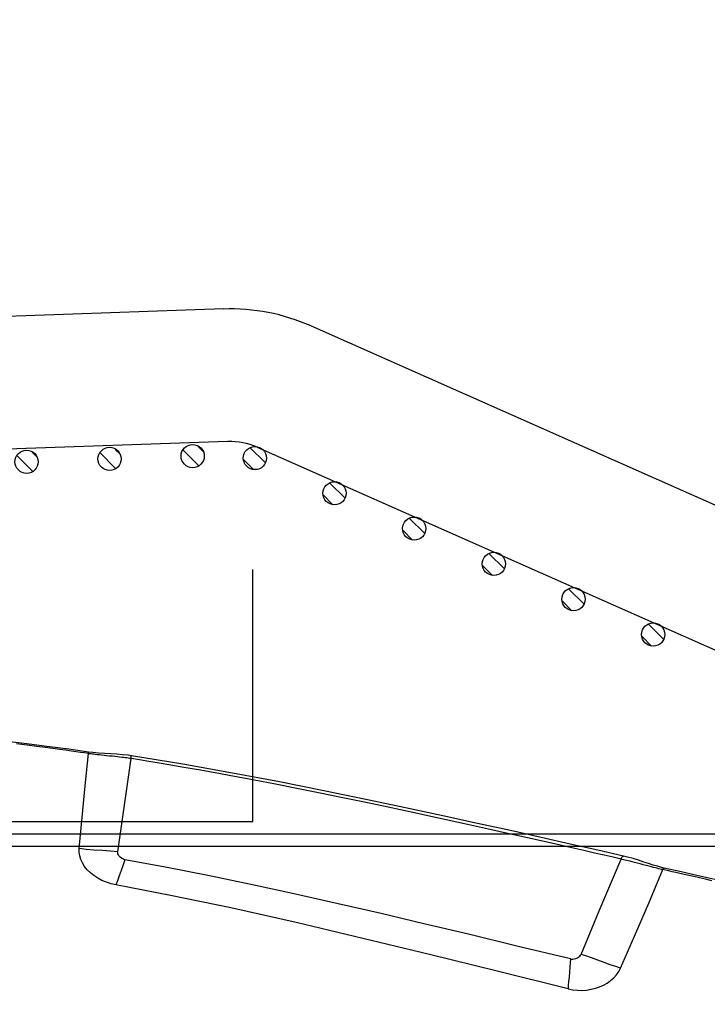
# Model space of a CAD drawing. Units: millimetres. Extents: x 9552 to 47621, y -14193 to 115980.
# Drawn here: x 42539 to 42622, y 111801 to 111919 of the extents above; entities that cross this region are included whole.
import ezdxf

# ---------------------------------------------------------------- set-up
doc = ezdxf.new("R2010")
doc.units = ezdxf.units.MM
for name, color, linetype in [('0139190_0GR_main_view_BL17', 7, 'Continuous'), ('CAMPITURE', 6, 'Continuous'), ('DISEGNO', 2, 'Continuous'), ('Q', 4, 'Continuous')]:
    doc.layers.add(name, color=color, linetype=linetype)
doc.styles.get("Standard").update_dxf_attribs({"font": 'txt.shx'})
doc.dimstyles.new('ISO-25', dxfattribs={"dimtxt": 2.5, "dimasz": 2.5, "dimexe": 1.25, "dimexo": 0.625, "dimtad": 1, "dimtxsty": 'Standard', "dimcen": 2.5, "dimadec": 0, "dimazin": 0, "dimtfac": 1, "dimtmove": 0, "dimatfit": 3, "dimfxl": 1, "dimarcsym": 0})

# ---------------------------------------------------------------- blocks, each defined once
blk = doc.blocks.new('*D108')
at = {"layer": 'Defpoints', "color": 0, "transparency": 16777216}
for p in [(43913.32, 112119.01), (30625.32, 111622.52), (43913.32, 111611.19)]:
    blk.add_point(p, dxfattribs=at)
at = {"layer": 'Q', "color": 0, "lineweight": -2, "transparency": 16777216}
for p, q in [((30625.32, 111635.02), (30625.32, 112144.01)), ((43913.32, 111623.69), (43913.32, 112144.01)), ((30675.32, 112119.01), (43863.32, 112119.01))]:
    blk.add_line(p, q, dxfattribs=at)
at = {"layer": 'Q', "color": 0, "transparency": 16777216}
for points in [[(30675.32, 112127.34), (30675.32, 112110.68), (30625.32, 112119.01)], [(43863.32, 112127.34), (43863.32, 112110.68), (43913.32, 112119.01)]]:
    blk.add_solid(points, dxfattribs=at)
at = {"layer": 'Q', "color": 0, "transparency": 16777216, "insert": (37269.32, 112156.51), "char_height": 50, "attachment_point": 5}
blk.add_mtext('13288', dxfattribs=at)
blk = doc.blocks.new('CONVOGLIATORE LATO')
for p, q in [((622, 190), (1479, 190)), ((622, 188.5), (1479, 188.5))]:
    blk.add_line(p, q)
blk = doc.blocks.new('griglia')
at = {"layer": 'CAMPITURE'}
h = blk.add_hatch(dxfattribs=at)
h.set_pattern_fill('ANSI31', color=256, scale=0.5, style=0)
h.set_pattern_definition([(45.00278, (-240.4095, -921.0752), (-1.1225865, 1.1224776), [])])
h.paths.add_polyline_path([(50.03, 222.49), (50.39, 223.36, 0.011573), (50.4, 223.43, 1), (47.6, 223.43, 0.686248)])
h = blk.add_hatch(dxfattribs=at)
h.set_pattern_fill('ANSI31', color=256, scale=0.5, style=0)
h.set_pattern_definition([(45.00278, (-240.0601, -931.0791), (-1.1225865, 1.1224776), [])])
h.paths.add_polyline_path([(50.38, 212.49), (50.74, 213.36, 0.011573), (50.75, 213.43, 1), (47.95, 213.43, 0.686248)])
h = blk.add_hatch(dxfattribs=at)
h.set_pattern_fill('ANSI31', color=256, scale=0.5, style=0)
h.set_pattern_definition([(45.00278, (-239.7108, -941.083), (-1.1225865, 1.1224776), [])])
h.paths.add_polyline_path([(50.73, 202.48), (51.09, 203.36, 0.011573), (51.09, 203.42, 1), (48.29, 203.42, 0.686248)])
h = blk.add_hatch(dxfattribs=at)
h.set_pattern_fill('ANSI31', color=256, scale=0.5, style=0)
h.set_pattern_definition([(45, (-240.0084, -948.575), (-1.122532, 1.122532), [])])
h.paths.add_polyline_path([(50.49, 194.98), (50.85, 195.85, 0.011573), (50.85, 195.92, 1), (48.05, 195.92, 0.686248)])
h = blk.add_hatch(dxfattribs=at)
h.set_pattern_fill('ANSI31', color=256, scale=0.5, style=0)
h.set_pattern_definition([(45, (-244.2642, -958.1739), (-1.122532, 1.122532), [])])
h.paths.add_polyline_path([(46.23, 185.38), (46.6, 186.25, 0.011573), (46.6, 186.32, 1), (43.8, 186.32, 0.686248)])
h = blk.add_hatch(dxfattribs=at)
h.set_pattern_fill('ANSI31', color=256, scale=0.5, style=0)
h.set_pattern_definition([(45, (-248.52, -967.7728), (-1.122532, 1.122532), [])])
h.paths.add_polyline_path([(41.98, 175.78), (42.34, 176.65, 0.011573), (42.34, 176.72, 1), (39.54, 176.72, 0.686248)])
h = blk.add_hatch(dxfattribs=at)
h.set_pattern_fill('ANSI31', color=256, scale=0.5, style=0)
h.set_pattern_definition([(45, (-252.7758, -977.3716), (-1.122532, 1.122532), [])])
h.paths.add_polyline_path([(37.72, 166.18), (38.08, 167.05, 0.011573), (38.08, 167.12, 1), (35.28, 167.12, 0.686248)])
h = blk.add_hatch(dxfattribs=at)
h.set_pattern_fill('ANSI31', color=256, scale=0.5, style=0)
h.set_pattern_definition([(45, (-257.0316, -986.9705), (-1.122532, 1.122532), [])])
h.paths.add_polyline_path([(33.47, 156.58), (33.83, 157.46, 0.011573), (33.83, 157.52, 1), (31.03, 157.52, 0.686248)])
h = blk.add_hatch(dxfattribs=at)
h.set_pattern_fill('ANSI31', color=256, scale=0.5, style=0)
h.set_pattern_definition([(45, (-261.2875, -996.5693), (-1.122532, 1.122532), [])])
h.paths.add_polyline_path([(29.21, 146.98), (29.57, 147.86, 0.011573), (29.57, 147.92, 1), (26.77, 147.92, 0.686248)])
at = {"layer": 'DISEGNO'}
for p, q in [((67.43, 199.72), (60.35, 402.5)), ((51.44, 199.16), (44.42, 399.94)), ((50.75, 195.64), (4.63, 91.59)), ((65.38, 189.15), (12.55, 69.99))]:
    blk.add_line(p, q, dxfattribs=at)
for centre in [(49, 223.43), (49.35, 213.43), (49.69, 203.42), (49.45, 195.92), (45.2, 186.32), (40.94, 176.72), (36.68, 167.12), (32.43, 157.52), (28.17, 147.92)]:
    blk.add_circle(centre, 1.4, dxfattribs=at)
for radius in [24, 8]:
    blk.add_arc((43.44, 198.88), radius, 336.0919, 2, dxfattribs=at)
blk = doc.blocks.new('0139190_0GR_MAIN_VIEW_BL17', base_point=(46.68, 89.853))
at = {"layer": '0139190_0GR_main_view_BL17', "color": 7, "linetype": 'Continuous'}
for p, q in [((33.003, 107.214), (33.003, 107.214)), ((32.656, 106.039), (32.656, 106.039)), ((34.245, 105.341), (32.744, 105.97)), ((35.506, 104.812), (34.245, 105.341)), ((29.752, 91.806), (29.752, 91.806)), ((32.539, 91.412), (29.835, 91.796)), ((29.647, 90.564), (29.647, 90.564)), ((29.688, 90.563), (29.688, 90.559))]:
    blk.add_line(p, q, dxfattribs=at)
at = {"layer": '0139190_0GR_main_view_BL17', "color": 4, "linetype": 'Continuous'}
blk.add_line((29.648, 90.568), (29.647, 90.564), dxfattribs=at)
for points in [[(35.279, 118.607), (35.141, 117.73), (34.993, 116.851), (34.844, 116.007), (34.693, 115.195), (34.543, 114.414), (34.395, 113.665), (34.249, 112.944), (34.106, 112.253), (33.966, 111.59), (33.83, 110.956), (33.699, 110.35), (33.572, 109.77), (33.45, 109.214), (33.331, 108.679), (33.216, 108.164), (33.104, 107.665), (33.003, 107.214)], [(33.003, 107.214), (32.985, 107.137), (32.953, 107.02), (32.916, 106.895), (32.875, 106.763), (32.829, 106.624), (32.78, 106.475), (32.73, 106.316), (32.685, 106.156), (32.656, 106.039)], [(32.656, 106.039), (32.489, 105.301), (32.309, 104.502), (32.12, 103.661), (31.92, 102.769), (31.71, 101.821), (31.489, 100.811), (31.256, 99.733), (31.015, 98.589), (30.766, 97.375), (30.511, 96.089), (30.254, 94.728), (29.998, 93.293), (29.752, 91.806)], [(29.752, 91.806), (29.739, 91.712), (29.722, 91.552), (29.71, 91.384), (29.7, 91.21), (29.691, 91.034), (29.679, 90.86), (29.663, 90.69), (29.648, 90.568)], [(29.647, 90.564), (29.567, 89.997), (29.482, 89.366), (29.4, 88.71), (29.32, 88.034)]]:
    blk.add_lwpolyline(points, dxfattribs=at)
at = {"layer": '0139190_0GR_main_view_BL17', "color": 7, "linetype": 'Continuous'}
for points in [[(33.37, 108.599), (33.327, 108.41), (33.288, 108.236), (33.252, 108.075), (33.219, 107.928), (33.189, 107.792), (33.161, 107.667), (33.135, 107.553), (33.111, 107.447), (33.089, 107.348), (33.069, 107.258), (33.05, 107.176)], [(33.05, 107.176), (33.041, 107.138), (33.032, 107.098), (33.022, 107.055), (33.011, 107.011), (32.999, 106.962), (32.985, 106.908), (32.97, 106.846), (32.951, 106.776), (32.93, 106.695), (32.907, 106.607), (32.884, 106.519), (32.862, 106.435), (32.842, 106.36), (32.824, 106.292), (32.809, 106.232), (32.795, 106.178), (32.782, 106.129), (32.771, 106.085), (32.762, 106.044), (32.753, 106.006), (32.744, 105.97)], [(33.05, 107.176), (33.033, 107.184), (33.02, 107.191), (33.01, 107.199), (33.004, 107.206), (33.003, 107.213), (33.003, 107.214)], [(35.897, 105.958), (34.973, 106.363), (34.024, 106.769), (33.05, 107.176)], [(32.744, 105.97), (32.716, 105.983), (32.692, 105.996), (32.674, 106.008), (32.662, 106.021), (32.656, 106.032), (32.656, 106.039)], [(32.744, 105.97), (32.692, 105.739), (32.634, 105.485), (32.57, 105.203), (32.5, 104.892), (32.422, 104.547), (32.335, 104.166), (32.239, 103.741), (32.132, 103.267), (32.012, 102.735), (31.878, 102.132), (31.725, 101.444), (31.559, 100.688), (31.398, 99.947), (31.245, 99.233), (31.1, 98.546), (30.961, 97.877), (30.827, 97.223), (30.7, 96.588), (30.579, 95.971), (30.463, 95.371), (30.353, 94.787), (30.252, 94.234), (30.165, 93.749), (30.09, 93.322), (30.025, 92.944), (29.968, 92.608), (29.918, 92.308), (29.874, 92.039), (29.835, 91.796)], [(35.897, 105.958), (35.858, 105.817), (35.806, 105.658), (35.741, 105.483), (35.668, 105.296), (35.6, 105.116), (35.545, 104.955), (35.506, 104.812)], [(36.501, 104.435), (36.528, 104.57), (36.542, 104.708), (36.544, 104.842), (36.534, 104.974), (36.514, 105.102), (36.483, 105.227), (36.443, 105.345), (36.392, 105.459), (36.331, 105.567), (36.261, 105.666), (36.182, 105.756), (36.094, 105.836), (35.998, 105.904), (35.897, 105.958)], [(35.634, 104.508), (35.639, 104.54), (35.639, 104.576), (35.634, 104.618), (35.621, 104.664), (35.602, 104.71), (35.578, 104.748), (35.554, 104.778), (35.529, 104.799), (35.506, 104.812)], [(35.634, 104.508), (35.26, 102.959), (34.922, 101.557), (34.615, 100.268), (34.324, 99.027), (34.04, 97.792), (33.762, 96.552), (33.491, 95.306), (33.233, 94.07), (32.99, 92.844), (32.762, 91.622)], [(36.501, 104.435), (35.992, 102.386), (35.507, 100.428), (35.039, 98.503), (34.584, 96.576), (34.16, 94.686), (33.794, 92.943), (33.488, 91.357)], [(35.634, 104.508), (35.741, 104.498), (35.868, 104.487), (36.011, 104.476), (36.158, 104.465), (36.292, 104.454), (36.406, 104.444), (36.501, 104.435)], [(29.835, 91.796), (29.829, 91.757), (29.823, 91.716), (29.818, 91.673), (29.812, 91.628), (29.806, 91.579), (29.799, 91.526), (29.793, 91.467), (29.786, 91.402), (29.778, 91.33), (29.769, 91.252), (29.761, 91.171), (29.752, 91.092), (29.744, 91.015), (29.736, 90.944), (29.729, 90.879), (29.722, 90.821), (29.716, 90.77), (29.71, 90.723), (29.705, 90.679), (29.699, 90.639), (29.694, 90.6), (29.688, 90.563)], [(29.835, 91.796), (29.807, 91.8), (29.783, 91.803), (29.766, 91.805), (29.756, 91.806), (29.752, 91.806)], [(32.762, 91.622), (32.753, 91.591), (32.739, 91.558), (32.719, 91.523), (32.691, 91.487), (32.657, 91.456), (32.623, 91.432), (32.592, 91.418), (32.563, 91.412), (32.539, 91.412)], [(32.762, 91.622), (32.909, 91.568), (33.073, 91.509), (33.232, 91.451), (33.371, 91.401), (33.488, 91.357)], [(32.539, 91.412), (32.515, 91.203), (32.499, 90.97), (32.485, 90.725), (32.467, 90.498), (32.442, 90.299)], [(33.488, 91.357), (33.457, 91.221), (33.414, 91.086), (33.36, 90.957), (33.296, 90.836), (33.222, 90.723), (33.14, 90.621), (33.052, 90.531), (32.957, 90.454), (32.857, 90.391), (32.755, 90.344), (32.65, 90.313), (32.545, 90.297), (32.442, 90.299)], [(29.688, 90.559), (29.673, 90.454), (29.656, 90.339), (29.638, 90.213), (29.618, 90.071), (29.596, 89.912), (29.572, 89.733), (29.545, 89.536), (29.516, 89.316), (29.485, 89.071), (29.45, 88.796), (29.412, 88.486)], [(29.688, 90.563), (29.673, 90.564), (29.66, 90.565), (29.652, 90.565), (29.648, 90.565), (29.647, 90.564)], [(32.442, 90.299), (31.545, 90.384), (30.627, 90.472), (29.688, 90.563)]]:
    blk.add_lwpolyline(points, dxfattribs=at)
blk = doc.blocks.new('A$C3C546EDC')
at = {"layer": '0139190_0GR_main_view_BL17', "rotation": 270}
blk.add_blockref('0139190_0GR_MAIN_VIEW_BL17', (18.119, -50.034), dxfattribs=at)

msp = doc.modelspace()

# ---------------------------------------------------------------- linework, layer by layer
msp.add_lwpolyline([(42427.156, 111852.993), (42427.156, 111822.612), (42567.483, 111822.612), (42567.483, 111852.993)])

# ---------------------------------------------------------------- block references
at = {"xscale": 4.166666666671517, "yscale": 4.166666666664241, "zscale": 4.166666666666853}
msp.add_blockref('A$C3C546EDC', (42469.208, 111968.477), dxfattribs=at)
at = {"rotation": 90}
msp.add_blockref('griglia', (42763.648, 111816.984), dxfattribs=at)
msp.add_blockref('CONVOGLIATORE LATO', (41713.317, 111631.112))

# ---------------------------------------------------------------- dimensions: what is measured, and where the dimension line sits
at = {"layer": 'Q'}
dim = msp.add_linear_dim(base=(43913.317, 112119.011), p1=(30625.318, 111622.519), p2=(43913.317, 111611.189), dimstyle='ISO-25', override={"dimscale": 20}, dxfattribs=at)
dim.commit()
dim.dimension.update_dxf_attribs({"geometry": '*D108', "text_midpoint": (37269.318, 112156.511)})

doc.saveas('drawing.dxf')
